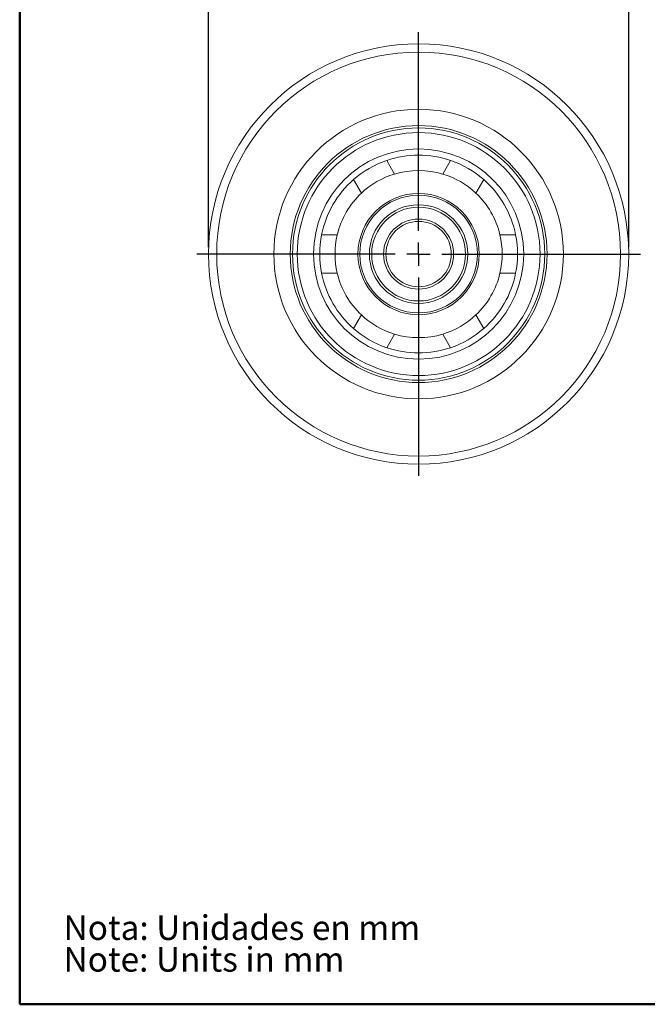
# Model space of a CAD drawing. Units: millimetres. Extents: x 40 to 431, y 10 to 584.
# Drawn here: x 40 to 219, y 10 to 291 of the extents above; entities that cross this region are included whole.
import ezdxf

# ---------------------------------------------------------------- set-up
doc = ezdxf.new("R2010")
doc.units = ezdxf.units.MM
doc.header["$LTSCALE"] = 2
doc.layers.add('COTES', color=161, linetype='Continuous')
doc.styles.add('SLDTEXTSTYLE0', font='TXT', dxfattribs={"width": 0.75})
doc.dimstyles.new('SLDDIMSTYLE2', dxfattribs={"dimtxt": 7, "dimasz": 8, "dimexe": 0, "dimexo": 0.0625, "dimgap": 1.75, "dimtad": 1, "dimlfac": 0.75, "dimrnd": 1e-09, "dimzin": 12, "dimdsep": 46, "dimtxsty": 'SLDTEXTSTYLE0', "dimsah": 1, "dimcen": 0.09, "dimadec": 0, "dimazin": 3, "dimtfac": 1, "dimtofl": 0, "dimtmove": 0, "dimatfit": 3, "dimfxl": 1, "dimfrac": 2, "dimtolj": 1, "dimtzin": 12, "dimarcsym": 0})

# ---------------------------------------------------------------- blocks, each defined once
blk = doc.blocks.new('SW_NOTE_1')
at = {"color": 0, "linetype": 'Continuous', "lineweight": 0, "char_height": 7, "attachment_point": 1, "style": 'SLDTEXTSTYLE0'}
for s, insert in [('Nota: Unidades en mm', (0, 9.02)), ('Note: Units in mm', (0, -0.03))]:
    blk.add_mtext(s, dxfattribs=dict(at, insert=insert))
blk = doc.blocks.new('_D_3')
at = {"layer": 'COTES', "color": 7}
for p, q in [((93.89, 226.17), (93.89, 309.36)), ((213.89, 226.17), (213.89, 309.36)), ((93.89, 307.36), (213.89, 307.36))]:
    blk.add_line(p, q, dxfattribs=at)
for points in [[(93.89, 307.36), (101.89, 306.36), (101.89, 308.36)], [(213.89, 307.36), (205.89, 308.36), (205.89, 306.36)]]:
    blk.add_solid(points, dxfattribs=at)
at = {"layer": 'COTES', "color": 7, "char_height": 7, "attachment_point": 1, "style": 'SLDTEXTSTYLE0'}
for s, insert in [('%%c', (143.45, 316.39)), ('90', (154, 316.39))]:
    blk.add_mtext(s, dxfattribs=dict(at, insert=insert))
blk = doc.blocks.new('SW_CENTERMARKSYMBOL_0')
at = {"layer": 'COTES', "color": 0}
for p, q in [((0, 6.67), (0, 63.33)), ((0, 0), (0, 3.33)), ((-6.67, 0), (-63.33, 0)), ((0, 0), (-3.33, 0)), ((0, 0), (0, -3.33)), ((0, 0), (3.33, 0)), ((6.67, 0), (63.33, 0)), ((0, -6.67), (0, -63.33))]:
    blk.add_line(p, q, dxfattribs=at)

msp = doc.modelspace()

# ---------------------------------------------------------------- linework, layer by layer
at = {"color": 7, "linetype": 'Continuous', "lineweight": 50}
for q in [(39.977493, 584.0007069), (409.977493, 10.0007069)]:
    msp.add_line((39.977493, 10.0007069), q, dxfattribs=at)
at = {"color": 7, "linetype": 'Continuous', "lineweight": 18}
for p, q in [((144.7764839, 250.8958499), (147.0115547, 247.0245937)), ((163.0102427, 250.8958499), (160.7751719, 247.0245937)), ((135.3079395, 245.4291832), (137.5430103, 241.5579271)), ((172.4787871, 245.4291832), (170.2437163, 241.5579271)), ((135.3079395, 202.9140533), (137.5430103, 206.7853094)), ((172.4787871, 202.9140533), (170.2437163, 206.7853094)), ((144.7764839, 197.4473866), (147.0115547, 201.3186428)), ((163.0102427, 197.4473866), (160.7751719, 201.3186428)), ((59.9775955, 10.0007069), (409.9775955, 10.0007069))]:
    msp.add_line(p, q, dxfattribs=at)
for radius in [60, 57.6607807, 41.3333333, 36.6666667, 36, 34.6666667, 30, 17.323106, 16.8, 14.0666667, 13.4, 10, 9.3333333]:
    msp.add_circle((153.8933633, 224.1716183), radius, dxfattribs=at)
for radius, start, end in [(28.2365375, 108.836897901, 131.163102099), (28.2365375, 71.163102099, 108.836897901), (28.2365375, 48.836897901, 71.163102099), (23.8666667, 73.241164179, 106.758835821), (28.2365375, 131.163102099, 168.836897901), (23.8666667, 106.758835821, 133.241164179), (23.8666667, 46.758835821, 73.241164179), (28.2365375, 11.163102099, 48.836897901), (23.8666667, 133.241164179, 166.758835821), (23.8666667, 13.241164179, 46.758835821), (28.2365375, 168.836897901, 191.163102099), (23.8666667, 166.758835821, 193.241164179), (23.8666667, 346.758835821, 13.241164179), (28.2365375, 348.836897901, 11.163102099), (28.2365375, 191.163102099, 228.836897901), (23.8666667, 193.241164179, 226.758835821), (23.8666667, 313.241164179, 346.758835821), (28.2365375, 311.163102099, 348.836897901), (23.8666667, 226.758835821, 253.241164179), (23.8666667, 286.758835821, 313.241164179), (28.2365375, 228.836897901, 251.163102099), (28.2365375, 288.836897901, 311.163102099), (23.8666667, 253.241164179, 286.758835821), (28.2365375, 251.163102099, 288.836897901)]:
    msp.add_arc((153.8933633, 224.1716183), radius, start, end, dxfattribs=at)
for points, knots in [([(126.1910601, 229.6382849), (126.9309026, 229.6382849), (128.4188209, 229.6382849), (129.9109891, 229.6382849), (130.6612017, 229.6382849)], [0, 0, 0, 0, 0.4972332665, 1, 1, 1, 1]), ([(181.5956665, 229.6382849), (180.2933649, 229.6382849), (178.8050204, 229.6382849), (177.3121353, 229.6382849), (177.1255249, 229.6382849)], [0, 0, 0, 0, 0.8750001682, 1, 1, 1, 1]), ([(126.1910601, 218.7049516), (126.9309026, 218.7049516), (128.4188209, 218.7049516), (129.9109891, 218.7049516), (130.6612017, 218.7049516)], [0, 0, 0, 0, 0.4972332665, 1, 1, 1, 1]), ([(181.5956665, 218.7049516), (180.2933649, 218.7049516), (178.8050204, 218.7049516), (177.3121353, 218.7049516), (177.1255249, 218.7049516)], [0, 0, 0, 0, 0.8750001682, 1, 1, 1, 1])]:
    msp.add_open_spline(points, degree=3, knots=knots, dxfattribs=at)

# ---------------------------------------------------------------- block references
at = {"color": 7, "linetype": 'Continuous', "lineweight": 0}
msp.add_blockref('SW_NOTE_1', (52.4977489, 26.3571824), dxfattribs=at)
at = {"layer": 'COTES', "color": 7}
msp.add_blockref('SW_CENTERMARKSYMBOL_0', (153.8933633, 224.1716183), dxfattribs=at)

# ---------------------------------------------------------------- dimensions: what is measured, and where the dimension line sits
dim = msp.add_linear_dim(base=(213.8933633, 307.363789), p1=(93.8933633, 224.1716183), p2=(213.8933633, 224.1716183), text='%%c<>', dimstyle='SLDDIMSTYLE2', dxfattribs=at)
dim.commit()
dim.dimension.update_dxf_attribs({"geometry": '_D_3', "text_midpoint": (153.8933633, 307.363789), "dimtype": 160})

doc.saveas('drawing.dxf')
